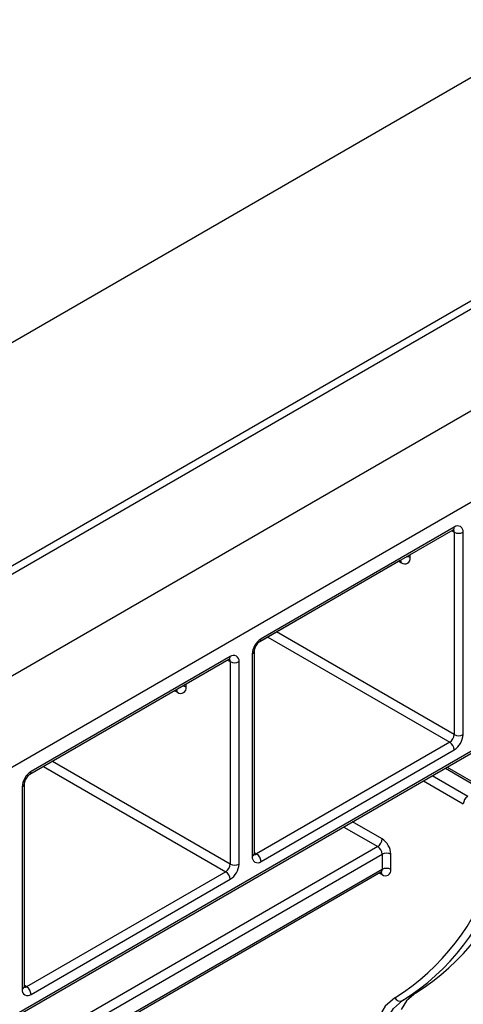
# Model space of a CAD drawing. Units: millimetres. Extents: x -5175 to -4755, y 25172 to 25469.
# Drawn here: x -4805 to -4798, y 25308 to 25322 of the extents above; entities that cross this region are included whole.
import ezdxf

# ---------------------------------------------------------------- set-up
doc = ezdxf.new("R2010")
doc.units = ezdxf.units.MM

msp = doc.modelspace()

# ---------------------------------------------------------------- linework, layer by layer
at = {"color": 7, "linetype": 'Continuous', "lineweight": 30}
for p, q in [((-4909.3037, 25252.5257), (-4779.3963, 25327.5196)), ((-4778.2271, 25326.8447), (-4908.1345, 25251.8507)), ((-4921.4893, 25250.4096), (-4791.5819, 25325.4035)), ((-4812.0947, 25310.2672), (-4794.1946, 25320.6007)), ((-4811.911, 25310.249), (-4794.0109, 25320.5826)), ((-4798.5316, 25314.8981), (-4801.3831, 25313.252)), ((-4798.5507, 25314.856), (-4801.4021, 25313.2099)), ((-4798.5697, 25314.8451), (-4798.5316, 25314.8231)), ((-4798.5316, 25314.8231), (-4798.5316, 25311.8378)), ((-4798.4017, 25311.8378), (-4798.4017, 25314.8231)), ((-4799.1812, 25314.448), (-4799.1812, 25314.4921)), ((-4799.3301, 25314.4059), (-4801.4031, 25313.2092)), ((-4799.3491, 25314.3949), (-4799.3111, 25314.373)), ((-4799.3278, 25314.4074), (-4799.3301, 25314.4059)), ((-4798.5316, 25311.8378), (-4801.1552, 25313.3524)), ((-4801.2851, 25313.2774), (-4798.5966, 25311.7253)), ((-4801.513, 25313.027), (-4801.513, 25310.0417)), ((-4801.4861, 25313.0645), (-4801.4861, 25310.0792)), ((-4801.8568, 25312.9474), (-4804.7966, 25311.2503)), ((-4801.8378, 25312.9895), (-4804.7776, 25311.2924)), ((-4801.8758, 25312.9365), (-4801.8378, 25312.9145)), ((-4801.8378, 25312.9145), (-4801.8378, 25309.9292)), ((-4801.7079, 25309.9292), (-4801.7079, 25312.9145)), ((-4802.4873, 25312.5394), (-4802.4873, 25312.5835)), ((-4796.7255, 25312.4594), (-4816.1141, 25301.2666)), ((-4796.7064, 25312.5015), (-4816.0951, 25301.3086)), ((-4802.6363, 25312.4973), (-4804.7976, 25311.2496)), ((-4802.6553, 25312.4864), (-4802.6172, 25312.4644)), ((-4798.5966, 25311.7253), (-4801.4481, 25310.0792)), ((-4801.3831, 25309.9667), (-4798.5316, 25311.6128)), ((-4801.8378, 25309.9292), (-4804.4613, 25311.4438)), ((-4804.5912, 25311.3688), (-4801.9027, 25309.8167)), ((-4798.6608, 25311.3422), (-4798.138, 25311.0404)), ((-4798.6339, 25311.3577), (-4798.0921, 25311.0449)), ((-4798.9856, 25311.1547), (-4798.3978, 25310.8154)), ((-4798.3329, 25310.9279), (-4798.8557, 25311.2297)), ((-4804.9075, 25311.0674), (-4804.9075, 25308.0821)), ((-4804.8806, 25311.1049), (-4804.8806, 25308.1196)), ((-4799.5969, 25310.2999), (-4800.0316, 25310.5508)), ((-4800.1615, 25310.4758), (-4799.6618, 25310.1874)), ((-4799.6618, 25310.1874), (-4805.5482, 25306.7892)), ((-4801.4481, 25310.0792), (-4801.4861, 25310.1012)), ((-4816.2498, 25300.4614), (-4799.5969, 25310.0749)), ((-4799.5969, 25310.0749), (-4799.5969, 25309.8499)), ((-4799.467, 25309.8499), (-4799.467, 25310.0749)), ((-4799.6159, 25309.8078), (-4816.2769, 25300.1896)), ((-4799.5969, 25309.8499), (-4816.273, 25300.223)), ((-4801.9027, 25309.8167), (-4804.8425, 25308.1196)), ((-4804.7776, 25308.0071), (-4801.8378, 25309.7042)), ((-4799.6349, 25309.7968), (-4799.5969, 25309.7749)), ((-4804.8425, 25308.1196), (-4804.8806, 25308.1416)), ((-4799.1005, 25308.0283), (-4799.2954, 25307.9158))]:
    msp.add_line(p, q, dxfattribs=at)
at = {"color": 7, "linetype": 'Continuous', "lineweight": 30, "flags": 128}
for points in [[(-4802.6363, 25312.4973), (-4802.6362, 25312.4973), (-4802.6339, 25312.4988)], [(-4799.4065, 25307.9578), (-4799.55, 25307.8346), (-4799.6537, 25307.6586), (-4799.713, 25307.4373), (-4799.7254, 25307.1804), (-4799.6904, 25306.8987), (-4799.6093, 25306.6046), (-4799.4859, 25306.3105), (-4799.3253, 25306.0292)], [(-4799.5236, 25307.6449), (-4799.4305, 25307.7999), (-4799.2954, 25307.9158)], [(-4799.1005, 25308.0283), (-4799.2357, 25307.9124), (-4799.3162, 25307.785)]]:
    msp.add_lwpolyline(points, dxfattribs=at)
at = {"color": 7, "linetype": 'Continuous', "lineweight": 30}
for centre, radius, start, end in [((-4798.5753, 25314.8925), 0.044, 304.05635, 7.25583), ((-4798.4809, 25314.8359), 0.0802, 350.78596, 129.20329), ((-4798.5813, 25314.8269), 0.0498, 355.55187, 41.774), ((-4798.4667, 25314.9484), 0.1412, 242.60967, 297.39033), ((-4799.2418, 25314.3352), 0.128, 61.72525, 85.48528), ((-4799.361, 25314.3768), 0.0501, 355.6497, 40.7922), ((-4799.2604, 25314.4351), 0.0802, 230.79671, 9.21404), ((-4801.231, 25313.0141), 0.2823, 122.60548, 177.39452), ((-4801.4293, 25313.2475), 0.0464, 306.37153, 5.56144), ((-4801.7871, 25312.9273), 0.0802, 350.78596, 129.20329), ((-4801.5321, 25313.0691), 0.0463, 294.39535, 354.0682), ((-4801.8828, 25312.9845), 0.0453, 305.01333, 6.29885), ((-4801.8875, 25312.9183), 0.0498, 355.56384, 41.6534), ((-4801.7728, 25313.0398), 0.1412, 242.60967, 297.39033), ((-4802.6671, 25312.4682), 0.0501, 355.63726, 40.91656), ((-4802.5665, 25312.5265), 0.0802, 230.79671, 9.21404), ((-4802.548, 25312.4267), 0.128, 61.72525, 85.48528), ((-4798.6727, 25311.8443), 0.1412, 302.60548, 357.39452), ((-4798.6838, 25311.8507), 0.2823, 302.60548, 357.39452), ((-4798.4667, 25311.9632), 0.1412, 242.60967, 297.39033), ((-4798.6727, 25311.6064), 0.1412, 2.60548, 57.39452), ((-4804.6254, 25311.0546), 0.2823, 122.60548, 177.39452), ((-4804.8236, 25311.2879), 0.0462, 305.80812, 5.61078), ((-4804.9267, 25311.1096), 0.0464, 294.43392, 353.62823), ((-4798.2568, 25310.8089), 0.1412, 122.60548, 177.39452), ((-4799.7379, 25310.3063), 0.1412, 302.60548, 357.39452), ((-4799.749, 25310.0621), 0.2823, 2.60548, 57.39452), ((-4799.7379, 25310.0685), 0.1412, 2.60548, 57.39452), ((-4801.4338, 25310.0289), 0.0802, 170.78596, 309.20329), ((-4801.5321, 25310.0838), 0.0462, 294.37466, 354.3052), ((-4801.4762, 25310.1203), 0.0498, 258.38848, 304.42894), ((-4801.5241, 25309.9603), 0.1412, 2.60548, 57.39452), ((-4799.5319, 25309.9495), 0.1412, 62.60967, 117.39033), ((-4801.9788, 25309.9357), 0.1412, 302.60548, 357.39452), ((-4801.9788, 25309.6978), 0.1412, 2.60548, 57.39452), ((-4801.9899, 25309.9421), 0.2823, 302.60548, 357.39452), ((-4801.7728, 25310.0546), 0.1412, 242.60967, 297.39033), ((-4799.6419, 25309.8449), 0.0453, 305.01333, 6.29885), ((-4799.6468, 25309.7787), 0.0501, 355.6497, 40.7922), ((-4799.5319, 25309.7245), 0.1412, 62.60967, 117.39033), ((-4799.5462, 25309.837), 0.0802, 230.79671, 9.21404), ((-4801.2028, 25310.836), 3.3928, 301.96897, 342.75503), ((-4801.111, 25310.8249), 3.4292, 301.96897, 342.75503), ((-4800.9162, 25310.9374), 3.4292, 301.96897, 342.75503), ((-4804.8283, 25308.0693), 0.0802, 170.78596, 309.20329), ((-4804.9266, 25308.1242), 0.0462, 294.37466, 354.3052), ((-4804.8707, 25308.1608), 0.0499, 258.49718, 304.41813), ((-4804.9186, 25308.0007), 0.1412, 2.60548, 57.39452), ((-4799.3295, 25307.9936), 0.085, 204.98141, 293.63575)]:
    msp.add_arc(centre, radius, start, end, dxfattribs=at)
for points, knots in [([(-4798.5388, 25314.8612), (-4798.539, 25314.8613), (-4798.5395, 25314.8615), (-4798.5471, 25314.8578), (-4798.5507, 25314.856)], [0, 0, 0, 0, 0.5275609, 1, 1, 1, 1]), ([(-4799.3186, 25314.4098), (-4799.3182, 25314.4098), (-4799.3167, 25314.4095), (-4799.3258, 25314.4092), (-4799.3286, 25314.4063), (-4799.3292, 25314.4057)], [0, 0, 0, 0, 0.1955833, 0.8362204, 1, 1, 1, 1]), ([(-4801.4021, 25313.2099), (-4801.4077, 25313.2062), (-4801.4193, 25313.1987), (-4801.4408, 25313.1765), (-4801.4612, 25313.1472), (-4801.4772, 25313.1135), (-4801.4852, 25313.0834), (-4801.4858, 25313.07), (-4801.4861, 25313.0645)], [0, 0, 0, 0, 0.1547716, 0.3178946, 0.4965013, 0.6840152, 0.8696938, 1, 1, 1, 1]), ([(-4801.8449, 25312.9526), (-4801.8452, 25312.9527), (-4801.8457, 25312.9529), (-4801.8532, 25312.9492), (-4801.8568, 25312.9474)], [0, 0, 0, 0, 0.5275609, 1, 1, 1, 1]), ([(-4802.6247, 25312.5012), (-4802.6244, 25312.5012), (-4802.6229, 25312.5009), (-4802.6319, 25312.5006), (-4802.6348, 25312.4977), (-4802.6354, 25312.4971)], [0, 0, 0, 0, 0.1943576, 0.8309798, 1, 1, 1, 1]), ([(-4804.7966, 25311.2503), (-4804.8022, 25311.2467), (-4804.8138, 25311.2391), (-4804.8353, 25311.2169), (-4804.8557, 25311.1876), (-4804.8716, 25311.1539), (-4804.8797, 25311.1238), (-4804.8803, 25311.1104), (-4804.8806, 25311.1049)], [0, 0, 0, 0, 0.1547716, 0.3178946, 0.4965013, 0.6840152, 0.8696938, 1, 1, 1, 1]), ([(-4801.4861, 25310.0792), (-4801.4857, 25310.0743), (-4801.4849, 25310.066), (-4801.4849, 25310.0664), (-4801.4848, 25310.0666)], [0, 0, 0, 0, 0.588049, 1, 1, 1, 1]), ([(-4799.6044, 25309.8117), (-4799.604, 25309.8116), (-4799.6025, 25309.8114), (-4799.6116, 25309.8111), (-4799.6145, 25309.8082), (-4799.6151, 25309.8075)], [0, 0, 0, 0, 0.1943576, 0.8309798, 1, 1, 1, 1]), ([(-4804.8806, 25308.1196), (-4804.8801, 25308.1148), (-4804.8794, 25308.1064), (-4804.8793, 25308.1069), (-4804.8793, 25308.107)], [0, 0, 0, 0, 0.588049, 1, 1, 1, 1])]:
    msp.add_open_spline(points, degree=3, knots=knots, dxfattribs=at)

doc.saveas('drawing.dxf')
